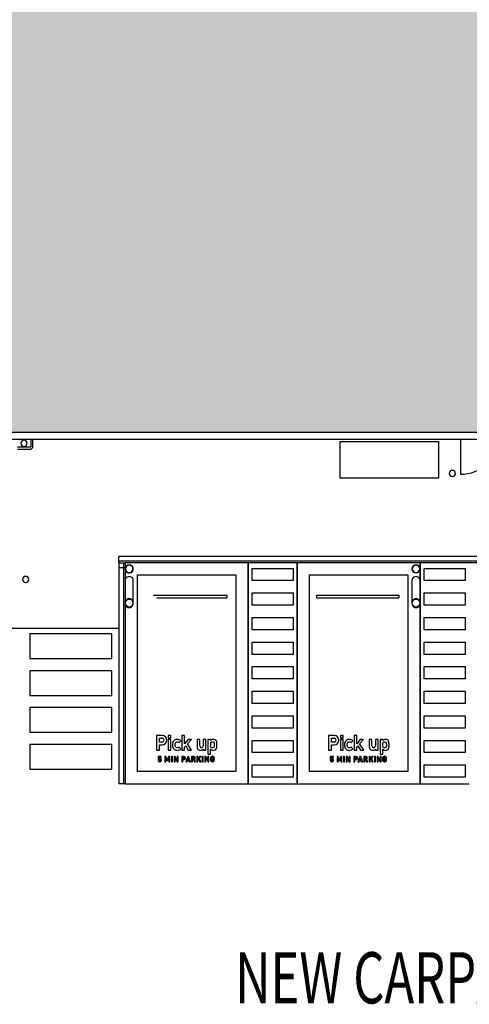
# Model space of a CAD drawing. Extents: x -219500 to 324413, y -53043 to 179549.
# Drawn here: x 11342 to 22315, y 92527 to 116569 of the extents above; entities that cross this region are included whole.
import ezdxf

# ---------------------------------------------------------------- set-up
doc = ezdxf.new("R2010")
doc.units = 0
for name, color, linetype in [('DET-070', 5, 'CONTINUOUS'), ('NOT-50TXT', 6, 'CONTINUOUS'), ('X-2499-S$0$A-DETL-GENF-HDLN-1', 11, 'CONTINUOUS'), ('X-2499-S$0$A-FLOR', 11, 'CONTINUOUS'), ('X-2499-S$0$A-FLOR-HRAL', 11, 'CONTINUOUS'), ('X-2499-S$0$A-FLOR-HRAL-1', 11, 'CONTINUOUS'), ('X-2499-S$0$A-WALL', 8, 'CONTINUOUS'), ('X-2499-S$0$C-PRKG', 11, 'CONTINUOUS'), ('X-2499-S$0$G-ANNO-TEXT-1', 31, 'CONTINUOUS'), ('X-2499-S$0$L-SITE-1', 11, 'CONTINUOUS'), ('X-2499-S$0$P-SANR-FIXT-1', 11, 'CONTINUOUS'), ('X-2499-S$0$Q-SPCQ-1', 11, 'CONTINUOUS'), ('X-2499-S$0$S-COLS-1', 8, 'CONTINUOUS'), ('X-XREF', 7, 'CONTINUOUS')]:
    doc.layers.add(name, color=color, linetype=linetype)
doc.styles.add('X-2499-S$0$EDG', font='edg.shx', dxfattribs={"width": 0.9})

# ---------------------------------------------------------------- blocks, each defined once
blk = doc.blocks.new('X-2499-S')
at = {"layer": 'X-2499-S$0$A-DETL-GENF-HDLN-1'}
blk.add_line((22096, 106326), (22096, 105471), dxfattribs=at)
blk.add_arc((22096, 106471), 1000, 270, 351.6254, dxfattribs=at)
at = {"layer": 'X-2499-S$0$A-FLOR'}
for p, q in [((18114, 103311), (16914, 103311)), ((16914, 103311), (16914, 97911)), ((17014, 102872), (17014, 103172)), ((17014, 103172), (18014, 103172)), ((18014, 103172), (18014, 102872)), ((18114, 97911), (18114, 103311)), ((22315, 103311), (21115, 103311)), ((21115, 103311), (21115, 97911)), ((21215, 102872), (21215, 103172)), ((21215, 103172), (22215, 103172)), ((22215, 103172), (22215, 102872)), ((18014, 102872), (17014, 102872)), ((22215, 102872), (21215, 102872)), ((17014, 102272), (17014, 102572)), ((17014, 102572), (18014, 102572)), ((18014, 102572), (18014, 102272)), ((21215, 102272), (21215, 102572)), ((21215, 102572), (22215, 102572)), ((22215, 102572), (22215, 102272)), ((18014, 102272), (17014, 102272)), ((22215, 102272), (21215, 102272)), ((17014, 101672), (17014, 101972)), ((17014, 101972), (18014, 101972)), ((18014, 101972), (18014, 101672)), ((21215, 101672), (21215, 101972)), ((21215, 101972), (22215, 101972)), ((22215, 101972), (22215, 101672)), ((13764, 101701), (8299, 101701)), ((13593, 101571), (11593, 101571)), ((11593, 101571), (11593, 100971)), ((13593, 100971), (13593, 101571)), ((18014, 101672), (17014, 101672)), ((22215, 101672), (21215, 101672)), ((17014, 101072), (17014, 101372)), ((17014, 101372), (18014, 101372)), ((18014, 101372), (18014, 101072)), ((21215, 101072), (21215, 101372)), ((21215, 101372), (22215, 101372)), ((22215, 101372), (22215, 101072)), ((18014, 101072), (17014, 101072)), ((22215, 101072), (21215, 101072)), ((11593, 100971), (13593, 100971)), ((17014, 100472), (17014, 100772)), ((17014, 100772), (18014, 100772)), ((18014, 100772), (18014, 100472)), ((21215, 100472), (21215, 100772)), ((21215, 100772), (22215, 100772)), ((22215, 100772), (22215, 100472)), ((13593, 100671), (11593, 100671)), ((11593, 100671), (11593, 100071)), ((13593, 100071), (13593, 100671)), ((18014, 100472), (17014, 100472)), ((22215, 100472), (21215, 100472)), ((11593, 100071), (13593, 100071)), ((17014, 99872), (17014, 100172)), ((17014, 100172), (18014, 100172)), ((18014, 100172), (18014, 99872)), ((21215, 99872), (21215, 100172)), ((21215, 100172), (22215, 100172)), ((22215, 100172), (22215, 99872)), ((18014, 99872), (17014, 99872)), ((22215, 99872), (21215, 99872)), ((13593, 99771), (11593, 99771)), ((11593, 99771), (11593, 99171)), ((13593, 99171), (13593, 99771)), ((17014, 99272), (17014, 99572)), ((17014, 99572), (18014, 99572)), ((18014, 99572), (18014, 99272)), ((21215, 99272), (21215, 99572)), ((21215, 99572), (22215, 99572)), ((22215, 99572), (22215, 99272)), ((11593, 99171), (13593, 99171)), ((18014, 99272), (17014, 99272)), ((22215, 99272), (21215, 99272)), ((13593, 98871), (11593, 98871)), ((11593, 98871), (11593, 98271)), ((13593, 98271), (13593, 98871)), ((17014, 98672), (17014, 98972)), ((17014, 98972), (18014, 98972)), ((18014, 98972), (18014, 98672)), ((21215, 98672), (21215, 98972)), ((21215, 98972), (22215, 98972)), ((22215, 98972), (22215, 98672)), ((18014, 98672), (17014, 98672)), ((22215, 98672), (21215, 98672)), ((17014, 98072), (17014, 98372)), ((17014, 98372), (18014, 98372)), ((18014, 98372), (18014, 98072)), ((21215, 98072), (21215, 98372)), ((21215, 98372), (22215, 98372)), ((22215, 98372), (22215, 98072)), ((11593, 98271), (13593, 98271)), ((16914, 97911), (18114, 97911)), ((18014, 98072), (17014, 98072)), ((21115, 97911), (22315, 97911)), ((22215, 98072), (21215, 98072))]:
    blk.add_line(p, q, dxfattribs=at)
at = {"layer": 'X-2499-S$0$A-FLOR-HRAL'}
for p, q in [((13764, 103351), (13764, 103461)), ((26134, 103461), (13764, 103461)), ((13764, 103311), (13764, 103351)), ((26135, 103351), (13764, 103351)), ((13764, 103311), (13874, 103311)), ((13764, 103311), (13764, 103187)), ((13874, 103187), (13764, 103187)), ((13764, 103187), (13764, 97911)), ((13874, 103311), (13914, 103311)), ((13874, 103311), (13874, 103187)), ((13914, 103188), (13874, 103187)), ((13874, 103187), (13874, 97911)), ((26135, 103311), (22315, 103311)), ((13874, 97911), (13764, 97911)), ((13914, 97911), (13874, 97911))]:
    blk.add_line(p, q, dxfattribs=at)
at = {"layer": 'X-2499-S$0$A-FLOR-HRAL-1'}
for p, q in [((11615, 106326), (11615, 106155)), ((11665, 106155), (11665, 106326)), ((11591, 106131), (11289, 106131)), ((11289, 106081), (11591, 106081)), ((11592, 106131), (11591, 106131)), ((11591, 106081), (11594, 106081)), ((11593, 106131), (11592, 106131)), ((11594, 106131), (11593, 106131)), ((11595, 106131), (11594, 106131)), ((11594, 106131), (11594, 106131)), ((11594, 106081), (11597, 106081)), ((11596, 106131), (11595, 106131)), ((11597, 106132), (11596, 106131)), ((11598, 106132), (11597, 106132)), ((11597, 106081), (11600, 106081)), ((11599, 106132), (11598, 106132)), ((11600, 106133), (11599, 106132)), ((11601, 106133), (11600, 106133)), ((11600, 106081), (11603, 106082)), ((11602, 106133), (11601, 106133)), ((11603, 106134), (11602, 106133)), ((11604, 106135), (11603, 106134)), ((11603, 106134), (11603, 106134)), ((11603, 106082), (11606, 106082)), ((11605, 106135), (11604, 106135)), ((11606, 106136), (11605, 106135)), ((11607, 106136), (11606, 106136)), ((11606, 106082), (11609, 106083)), ((11608, 106138), (11607, 106137)), ((11607, 106137), (11607, 106136)), ((11609, 106138), (11608, 106138)), ((11610, 106140), (11609, 106139)), ((11609, 106139), (11609, 106138)), ((11609, 106083), (11612, 106084)), ((11611, 106141), (11610, 106140)), ((11612, 106142), (11611, 106141)), ((11611, 106141), (11611, 106141)), ((11613, 106144), (11612, 106143)), ((11612, 106143), (11612, 106142)), ((11612, 106084), (11615, 106085)), ((11614, 106146), (11613, 106146)), ((11613, 106146), (11613, 106145)), ((11613, 106145), (11613, 106144)), ((11615, 106149), (11614, 106148)), ((11614, 106148), (11614, 106147)), ((11614, 106147), (11614, 106146)), ((11615, 106155), (11615, 106154)), ((11615, 106154), (11615, 106153)), ((11615, 106153), (11615, 106152)), ((11615, 106152), (11615, 106151)), ((11615, 106151), (11615, 106150)), ((11615, 106150), (11615, 106149)), ((11615, 106085), (11617, 106086)), ((11617, 106086), (11620, 106087)), ((11620, 106087), (11623, 106088)), ((11623, 106088), (11626, 106089)), ((11626, 106089), (11628, 106091)), ((11628, 106091), (11631, 106092)), ((11631, 106092), (11633, 106094)), ((11633, 106094), (11636, 106096)), ((11636, 106096), (11638, 106097)), ((11638, 106097), (11640, 106099)), ((11640, 106099), (11642, 106101)), ((11642, 106101), (11644, 106103)), ((11644, 106103), (11646, 106105)), ((11646, 106105), (11648, 106108)), ((11648, 106108), (11650, 106110)), ((11650, 106110), (11652, 106112)), ((11652, 106112), (11654, 106115)), ((11654, 106115), (11655, 106117)), ((11655, 106117), (11657, 106120)), ((11657, 106120), (11658, 106123)), ((11658, 106123), (11659, 106125)), ((11659, 106125), (11660, 106128)), ((11660, 106128), (11661, 106131)), ((11661, 106131), (11662, 106134)), ((11662, 106134), (11663, 106137)), ((11663, 106137), (11664, 106139)), ((11664, 106142), (11665, 106145)), ((11664, 106139), (11664, 106142)), ((11665, 106154), (11665, 106155)), ((11665, 106151), (11665, 106154)), ((11665, 106148), (11665, 106151)), ((11665, 106145), (11665, 106148))]:
    blk.add_line(p, q, dxfattribs=at)
at = {"layer": 'X-2499-S$0$A-WALL'}
blk.add_line((3380, 106326), (34874, 106326), dxfattribs=at)
at = {"layer": 'X-2499-S$0$C-PRKG'}
for p, q in [((16914, 103311), (13914, 103311)), ((13914, 103311), (13914, 97911)), ((16914, 97911), (16914, 103311)), ((21114, 103311), (18114, 103311)), ((18114, 103311), (18114, 97911)), ((21114, 102883), (21114, 103311)), ((14214, 98211), (14214, 103011)), ((14214, 103011), (16614, 103011)), ((16614, 103011), (16614, 98211)), ((18414, 98211), (18414, 103011)), ((18414, 103011), (20814, 103011)), ((20814, 103011), (20814, 98211)), ((14604, 102521), (16394, 102521)), ((14689, 102451), (16394, 102451)), ((16394, 102521), (16394, 102451)), ((18594, 102451), (18594, 102521)), ((18594, 102521), (20594, 102521)), ((18594, 102451), (20594, 102451)), ((20594, 102521), (20594, 102451)), ((21114, 97911), (21114, 102321)), ((14680, 99090), (14680, 98731)), ((14819, 99090), (14680, 99090)), ((15034, 99092), (14968, 99092)), ((14968, 99092), (14968, 99038)), ((15034, 99038), (15034, 99092)), ((15303, 99090), (15303, 98731)), ((15365, 99090), (15303, 99090)), ((15365, 98886), (15365, 99090)), ((18880, 99090), (18880, 98731)), ((19019, 99090), (18880, 99090)), ((19235, 99092), (19168, 99092)), ((19168, 99092), (19168, 99038)), ((19235, 99038), (19235, 99092)), ((19503, 99090), (19503, 98731)), ((19566, 99090), (19503, 99090)), ((19566, 98886), (19566, 99090)), ((14750, 98929), (14750, 99027)), ((14750, 99027), (14815, 99027)), ((14815, 98929), (14750, 98929)), ((14750, 98731), (14750, 98866)), ((14750, 98866), (14819, 98866)), ((14968, 99038), (15034, 99038)), ((14969, 98994), (14969, 98731)), ((15034, 98994), (14969, 98994)), ((15034, 98731), (15034, 98994)), ((15072, 98895), (15070, 98863)), ((15070, 98863), (15072, 98831)), ((15079, 98922), (15072, 98895)), ((15072, 98831), (15079, 98803)), ((15089, 98945), (15079, 98922)), ((15102, 98962), (15089, 98945)), ((15117, 98976), (15102, 98962)), ((15134, 98986), (15117, 98976)), ((15152, 98992), (15134, 98986)), ((15135, 98863), (15137, 98888)), ((15137, 98838), (15135, 98863)), ((15137, 98888), (15142, 98906)), ((15142, 98819), (15137, 98838)), ((15142, 98906), (15150, 98921)), ((15150, 98804), (15142, 98819)), ((15150, 98921), (15161, 98931)), ((15170, 98996), (15152, 98992)), ((15161, 98931), (15173, 98936)), ((15188, 98997), (15170, 98996)), ((15173, 98936), (15188, 98938)), ((15213, 98994), (15188, 98997)), ((15188, 98938), (15203, 98935)), ((15203, 98935), (15216, 98928)), ((15236, 98988), (15213, 98994)), ((15216, 98928), (15230, 98917)), ((15230, 98917), (15274, 98961)), ((15256, 98977), (15236, 98988)), ((15274, 98961), (15256, 98977)), ((15452, 98994), (15365, 98886)), ((15365, 98809), (15393, 98841)), ((15393, 98841), (15457, 98731)), ((15438, 98888), (15532, 98994)), ((15539, 98731), (15438, 98888)), ((15532, 98994), (15452, 98994)), ((15736, 98994), (15670, 98994)), ((15670, 98994), (15670, 98826)), ((15670, 98826), (15672, 98806)), ((15736, 98835), (15736, 98994)), ((15888, 98994), (15823, 98994)), ((15823, 98994), (15823, 98835)), ((15888, 98731), (15888, 98994)), ((16001, 98994), (15936, 98993)), ((15936, 98993), (15936, 98635)), ((16001, 98969), (16001, 98994)), ((16020, 98985), (16001, 98969)), ((16003, 98883), (16005, 98901)), ((16003, 98842), (16003, 98883)), ((16006, 98824), (16003, 98842)), ((16005, 98901), (16010, 98916)), ((16010, 98809), (16006, 98824)), ((16010, 98916), (16018, 98928)), ((16018, 98928), (16030, 98935)), ((16040, 98994), (16020, 98985)), ((16030, 98935), (16047, 98938)), ((16066, 98997), (16040, 98994)), ((16047, 98938), (16062, 98935)), ((16062, 98935), (16076, 98928)), ((16091, 98994), (16066, 98997)), ((16076, 98928), (16084, 98916)), ((16084, 98916), (16089, 98901)), ((16089, 98824), (16084, 98809)), ((16089, 98901), (16091, 98883)), ((16091, 98842), (16089, 98824)), ((16113, 98986), (16091, 98994)), ((16091, 98883), (16091, 98842)), ((16130, 98973), (16113, 98986)), ((16143, 98955), (16130, 98973)), ((16151, 98934), (16143, 98955)), ((16155, 98911), (16151, 98934)), ((16151, 98791), (16155, 98815)), ((16157, 98887), (16155, 98911)), ((16155, 98815), (16157, 98839)), ((16157, 98839), (16157, 98887)), ((18950, 98929), (18950, 99027)), ((18950, 99027), (19016, 99027)), ((19016, 98929), (18950, 98929)), ((18950, 98731), (18950, 98866)), ((18950, 98866), (19019, 98866)), ((19168, 99038), (19235, 99038)), ((19169, 98994), (19169, 98731)), ((19235, 98994), (19169, 98994)), ((19235, 98731), (19235, 98994)), ((19273, 98895), (19271, 98863)), ((19271, 98863), (19273, 98831)), ((19279, 98922), (19273, 98895)), ((19273, 98831), (19280, 98803)), ((19290, 98945), (19279, 98922)), ((19302, 98962), (19290, 98945)), ((19317, 98976), (19302, 98962)), ((19335, 98986), (19317, 98976)), ((19352, 98992), (19335, 98986)), ((19336, 98863), (19338, 98888)), ((19338, 98838), (19336, 98863)), ((19338, 98888), (19342, 98906)), ((19343, 98819), (19338, 98838)), ((19342, 98906), (19351, 98921)), ((19351, 98804), (19343, 98819)), ((19351, 98921), (19362, 98931)), ((19370, 98996), (19352, 98992)), ((19362, 98931), (19374, 98936)), ((19388, 98997), (19370, 98996)), ((19374, 98936), (19388, 98938)), ((19414, 98994), (19388, 98997)), ((19388, 98938), (19404, 98935)), ((19404, 98935), (19417, 98928)), ((19437, 98988), (19414, 98994)), ((19417, 98928), (19430, 98917)), ((19430, 98917), (19475, 98961)), ((19457, 98977), (19437, 98988)), ((19475, 98961), (19457, 98977)), ((19653, 98994), (19566, 98886)), ((19566, 98809), (19594, 98841)), ((19594, 98841), (19658, 98731)), ((19638, 98888), (19732, 98994)), ((19739, 98731), (19638, 98888)), ((19732, 98994), (19653, 98994)), ((19936, 98994), (19871, 98994)), ((19871, 98994), (19871, 98826)), ((19871, 98826), (19872, 98806)), ((19936, 98835), (19936, 98994)), ((20089, 98994), (20024, 98994)), ((20024, 98994), (20024, 98835)), ((20089, 98731), (20089, 98994)), ((20201, 98994), (20136, 98993)), ((20136, 98993), (20136, 98635)), ((20201, 98969), (20201, 98994)), ((20220, 98985), (20201, 98969)), ((20204, 98883), (20206, 98901)), ((20204, 98842), (20204, 98883)), ((20206, 98824), (20204, 98842)), ((20206, 98901), (20211, 98916)), ((20211, 98809), (20206, 98824)), ((20211, 98916), (20219, 98928)), ((20219, 98928), (20231, 98935)), ((20240, 98994), (20220, 98985)), ((20231, 98935), (20248, 98938)), ((20267, 98997), (20240, 98994)), ((20248, 98938), (20262, 98935)), ((20262, 98935), (20277, 98928)), ((20292, 98994), (20267, 98997)), ((20277, 98928), (20284, 98916)), ((20284, 98916), (20289, 98901)), ((20289, 98824), (20284, 98809)), ((20289, 98901), (20291, 98883)), ((20291, 98842), (20289, 98824)), ((20291, 98883), (20291, 98842)), ((20313, 98986), (20292, 98994)), ((20331, 98973), (20313, 98986)), ((20344, 98955), (20331, 98973)), ((20351, 98934), (20344, 98955)), ((20355, 98911), (20351, 98934)), ((20352, 98791), (20355, 98815)), ((20357, 98887), (20355, 98911)), ((20355, 98815), (20357, 98839)), ((20357, 98839), (20357, 98887)), ((14680, 98731), (14750, 98731)), ((14797, 98582), (14723, 98582)), ((14723, 98582), (14723, 98508)), ((14797, 98561), (14797, 98582)), ((14885, 98582), (14885, 98452)), ((14910, 98582), (14885, 98582)), ((14944, 98511), (14910, 98582)), ((14978, 98582), (14944, 98511)), ((14969, 98731), (15034, 98731)), ((15003, 98582), (14978, 98582)), ((15003, 98452), (15003, 98582)), ((15068, 98582), (15043, 98582)), ((15043, 98582), (15043, 98452)), ((15068, 98452), (15068, 98582)), ((15079, 98803), (15089, 98781)), ((15089, 98781), (15102, 98763)), ((15102, 98763), (15117, 98749)), ((15108, 98582), (15108, 98452)), ((15131, 98582), (15108, 98582)), ((15117, 98749), (15134, 98740)), ((15182, 98502), (15131, 98582)), ((15134, 98740), (15152, 98733)), ((15160, 98794), (15150, 98804)), ((15152, 98733), (15169, 98730)), ((15173, 98789), (15160, 98794)), ((15169, 98730), (15188, 98728)), ((15188, 98787), (15173, 98789)), ((15208, 98582), (15182, 98582)), ((15182, 98582), (15182, 98502)), ((15203, 98789), (15188, 98787)), ((15188, 98728), (15212, 98731)), ((15218, 98796), (15203, 98789)), ((15208, 98452), (15208, 98582)), ((15212, 98731), (15236, 98737)), ((15230, 98808), (15218, 98796)), ((15274, 98764), (15230, 98808)), ((15236, 98737), (15256, 98748)), ((15256, 98748), (15274, 98764)), ((15299, 98582), (15299, 98452)), ((15350, 98582), (15299, 98582)), ((15303, 98731), (15365, 98731)), ((15365, 98731), (15365, 98809)), ((15444, 98582), (15397, 98452)), ((15464, 98582), (15444, 98582)), ((15457, 98731), (15539, 98731)), ((15512, 98452), (15464, 98582)), ((15537, 98582), (15537, 98452)), ((15588, 98582), (15537, 98582)), ((15666, 98582), (15666, 98452)), ((15692, 98582), (15666, 98582)), ((15672, 98806), (15676, 98786)), ((15676, 98786), (15684, 98768)), ((15684, 98768), (15697, 98752)), ((15738, 98582), (15692, 98525)), ((15692, 98525), (15692, 98582)), ((15697, 98752), (15714, 98739)), ((15714, 98739), (15734, 98731)), ((15726, 98530), (15769, 98582)), ((15734, 98731), (15759, 98729)), ((15769, 98582), (15738, 98582)), ((15759, 98729), (15783, 98732)), ((15783, 98732), (15805, 98740)), ((15823, 98582), (15797, 98582)), ((15797, 98582), (15797, 98452)), ((15805, 98740), (15825, 98756)), ((15823, 98452), (15823, 98582)), ((15825, 98756), (15825, 98731)), ((15825, 98731), (15888, 98731)), ((15862, 98582), (15862, 98452)), ((15885, 98582), (15862, 98582)), ((15937, 98502), (15885, 98582)), ((15936, 98635), (16001, 98635)), ((15962, 98582), (15937, 98582)), ((15937, 98582), (15937, 98502)), ((15962, 98452), (15962, 98582)), ((16001, 98635), (16001, 98754)), ((16001, 98754), (16021, 98739)), ((16018, 98797), (16010, 98809)), ((16026, 98579), (16010, 98569)), ((16030, 98790), (16018, 98797)), ((16021, 98739), (16041, 98731)), ((16046, 98583), (16026, 98579)), ((16047, 98787), (16030, 98790)), ((16041, 98731), (16066, 98728)), ((16061, 98581), (16046, 98583)), ((16064, 98790), (16047, 98787)), ((16075, 98575), (16061, 98581)), ((16076, 98797), (16064, 98790)), ((16066, 98728), (16091, 98731)), ((16085, 98566), (16075, 98575)), ((16084, 98809), (16076, 98797)), ((16091, 98731), (16113, 98739)), ((16113, 98739), (16130, 98752)), ((16130, 98752), (16143, 98770)), ((16143, 98770), (16151, 98791)), ((18880, 98731), (18950, 98731)), ((18998, 98582), (18923, 98582)), ((18923, 98582), (18923, 98508)), ((18998, 98561), (18998, 98582)), ((19086, 98582), (19086, 98452)), ((19111, 98582), (19086, 98582)), ((19145, 98511), (19111, 98582)), ((19179, 98582), (19145, 98511)), ((19169, 98731), (19235, 98731)), ((19204, 98582), (19179, 98582)), ((19204, 98452), (19204, 98582)), ((19269, 98582), (19243, 98582)), ((19243, 98582), (19243, 98452)), ((19269, 98452), (19269, 98582)), ((19280, 98803), (19289, 98781)), ((19289, 98781), (19302, 98763)), ((19302, 98763), (19318, 98749)), ((19308, 98582), (19308, 98452)), ((19331, 98582), (19308, 98582)), ((19318, 98749), (19334, 98740)), ((19383, 98502), (19331, 98582)), ((19334, 98740), (19352, 98733)), ((19361, 98794), (19351, 98804)), ((19352, 98733), (19370, 98730)), ((19373, 98789), (19361, 98794)), ((19370, 98730), (19388, 98728)), ((19388, 98787), (19373, 98789)), ((19408, 98582), (19383, 98582)), ((19383, 98582), (19383, 98502)), ((19403, 98789), (19388, 98787)), ((19388, 98728), (19413, 98731)), ((19418, 98796), (19403, 98789)), ((19408, 98452), (19408, 98582)), ((19413, 98731), (19436, 98737)), ((19430, 98808), (19418, 98796)), ((19475, 98764), (19430, 98808)), ((19436, 98737), (19457, 98748)), ((19457, 98748), (19475, 98764)), ((19500, 98582), (19500, 98452)), ((19550, 98582), (19500, 98582)), ((19503, 98731), (19566, 98731)), ((19566, 98731), (19566, 98809)), ((19645, 98582), (19597, 98452)), ((19665, 98582), (19645, 98582)), ((19658, 98731), (19739, 98731)), ((19713, 98452), (19665, 98582)), ((19738, 98582), (19738, 98452)), ((19789, 98582), (19738, 98582)), ((19867, 98582), (19867, 98452)), ((19892, 98582), (19867, 98582)), ((19872, 98806), (19876, 98786)), ((19876, 98786), (19885, 98768)), ((19885, 98768), (19898, 98752)), ((19938, 98582), (19892, 98525)), ((19892, 98525), (19892, 98582)), ((19898, 98752), (19915, 98739)), ((19915, 98739), (19935, 98731)), ((19926, 98530), (19969, 98582)), ((19935, 98731), (19960, 98729)), ((19969, 98582), (19938, 98582)), ((19960, 98729), (19984, 98732)), ((19984, 98732), (20006, 98740)), ((20023, 98582), (19998, 98582)), ((19998, 98582), (19998, 98452)), ((20006, 98740), (20025, 98756)), ((20023, 98452), (20023, 98582)), ((20025, 98756), (20025, 98731)), ((20025, 98731), (20089, 98731)), ((20063, 98582), (20063, 98452)), ((20086, 98582), (20063, 98582)), ((20137, 98502), (20086, 98582)), ((20136, 98635), (20202, 98635)), ((20163, 98582), (20137, 98582)), ((20137, 98582), (20137, 98502)), ((20163, 98452), (20163, 98582)), ((20202, 98635), (20202, 98754)), ((20202, 98754), (20221, 98739)), ((20219, 98797), (20211, 98809)), ((20226, 98579), (20211, 98569)), ((20231, 98790), (20219, 98797)), ((20221, 98739), (20242, 98731)), ((20246, 98583), (20226, 98579)), ((20248, 98787), (20231, 98790)), ((20242, 98731), (20267, 98728)), ((20262, 98581), (20246, 98583)), ((20265, 98790), (20248, 98787)), ((20276, 98575), (20262, 98581)), ((20276, 98797), (20265, 98790)), ((20267, 98728), (20291, 98731)), ((20284, 98809), (20276, 98797)), ((20285, 98566), (20276, 98575)), ((20291, 98731), (20313, 98739)), ((20313, 98739), (20331, 98752)), ((20331, 98752), (20344, 98770)), ((20344, 98770), (20352, 98791)), ((14744, 98488), (14720, 98488)), ((14720, 98488), (14721, 98479)), ((14721, 98479), (14724, 98469)), ((14723, 98508), (14744, 98508)), ((14724, 98469), (14731, 98461)), ((14731, 98461), (14737, 98456)), ((14737, 98456), (14760, 98450)), ((14744, 98533), (14744, 98561)), ((14744, 98561), (14797, 98561)), ((14752, 98537), (14744, 98533)), ((14744, 98508), (14747, 98513)), ((14746, 98479), (14744, 98488)), ((14751, 98474), (14746, 98479)), ((14747, 98513), (14752, 98517)), ((14760, 98472), (14751, 98474)), ((14764, 98539), (14752, 98537)), ((14752, 98517), (14760, 98519)), ((14760, 98519), (14769, 98516)), ((14766, 98473), (14760, 98472)), ((14760, 98450), (14772, 98452)), ((14778, 98537), (14764, 98539)), ((14771, 98476), (14766, 98473)), ((14769, 98516), (14775, 98508)), ((14775, 98484), (14771, 98476)), ((14772, 98452), (14781, 98456)), ((14775, 98508), (14776, 98496)), ((14776, 98496), (14775, 98484)), ((14788, 98530), (14778, 98537)), ((14781, 98456), (14788, 98461)), ((14796, 98520), (14788, 98530)), ((14788, 98461), (14796, 98471)), ((14799, 98508), (14796, 98520)), ((14796, 98471), (14799, 98482)), ((14800, 98496), (14799, 98508)), ((14799, 98482), (14800, 98496)), ((14885, 98452), (14911, 98452)), ((14911, 98452), (14911, 98528)), ((14911, 98528), (14936, 98478)), ((14936, 98478), (14953, 98478)), ((14953, 98478), (14978, 98528)), ((14978, 98528), (14978, 98452)), ((14978, 98452), (15003, 98452)), ((15043, 98452), (15068, 98452)), ((15108, 98452), (15133, 98452)), ((15133, 98452), (15133, 98532)), ((15133, 98532), (15185, 98452)), ((15185, 98452), (15208, 98452)), ((15299, 98452), (15325, 98452)), ((15325, 98559), (15348, 98559)), ((15325, 98524), (15325, 98559)), ((15348, 98524), (15325, 98524)), ((15325, 98452), (15325, 98501)), ((15325, 98501), (15350, 98501)), ((15397, 98452), (15424, 98452)), ((15424, 98452), (15431, 98475)), ((15431, 98475), (15478, 98475)), ((15439, 98496), (15455, 98544)), ((15471, 98496), (15439, 98496)), ((15455, 98544), (15471, 98496)), ((15478, 98475), (15485, 98452)), ((15485, 98452), (15512, 98452)), ((15537, 98452), (15563, 98452)), ((15563, 98559), (15587, 98559)), ((15563, 98525), (15563, 98559)), ((15587, 98525), (15563, 98525)), ((15563, 98452), (15563, 98504)), ((15563, 98504), (15581, 98504)), ((15581, 98504), (15607, 98452)), ((15636, 98452), (15607, 98508)), ((15607, 98452), (15636, 98452)), ((15666, 98452), (15692, 98452)), ((15692, 98491), (15709, 98511)), ((15692, 98452), (15692, 98491)), ((15709, 98511), (15742, 98452)), ((15772, 98452), (15726, 98530)), ((15742, 98452), (15772, 98452)), ((15797, 98452), (15823, 98452)), ((15862, 98452), (15888, 98452)), ((15888, 98452), (15888, 98532)), ((15888, 98532), (15940, 98452)), ((15940, 98452), (15962, 98452)), ((16000, 98549), (15998, 98536)), ((15998, 98536), (15998, 98499)), ((15998, 98499), (16000, 98484)), ((16003, 98560), (16000, 98549)), ((16000, 98484), (16003, 98474)), ((16010, 98569), (16003, 98560)), ((16003, 98474), (16010, 98464)), ((16010, 98464), (16027, 98454)), ((16023, 98533), (16024, 98543)), ((16023, 98518), (16023, 98533)), ((16023, 98502), (16023, 98518)), ((16024, 98491), (16023, 98502)), ((16024, 98543), (16027, 98549)), ((16026, 98485), (16024, 98491)), ((16030, 98480), (16026, 98485)), ((16027, 98549), (16029, 98554)), ((16027, 98454), (16046, 98451)), ((16029, 98554), (16037, 98559)), ((16036, 98475), (16030, 98480)), ((16046, 98473), (16036, 98475)), ((16037, 98559), (16046, 98560)), ((16046, 98560), (16057, 98559)), ((16095, 98524), (16046, 98524)), ((16046, 98524), (16046, 98503)), ((16046, 98503), (16070, 98503)), ((16055, 98475), (16046, 98473)), ((16046, 98451), (16060, 98452)), ((16064, 98480), (16055, 98475)), ((16057, 98559), (16064, 98552)), ((16060, 98452), (16072, 98457)), ((16064, 98552), (16069, 98541)), ((16068, 98488), (16064, 98480)), ((16070, 98498), (16068, 98488)), ((16069, 98541), (16095, 98541)), ((16070, 98503), (16070, 98498)), ((16072, 98457), (16082, 98465)), ((16082, 98465), (16090, 98475)), ((16091, 98554), (16085, 98566)), ((16090, 98475), (16094, 98488)), ((16095, 98541), (16091, 98554)), ((16094, 98488), (16095, 98505)), ((16095, 98505), (16095, 98524)), ((18944, 98488), (18920, 98488)), ((18920, 98488), (18922, 98479)), ((18922, 98479), (18925, 98469)), ((18923, 98508), (18945, 98508)), ((18925, 98469), (18931, 98461)), ((18931, 98461), (18938, 98456)), ((18938, 98456), (18960, 98450)), ((18947, 98479), (18944, 98488)), ((18945, 98533), (18945, 98561)), ((18945, 98561), (18998, 98561)), ((18953, 98537), (18945, 98533)), ((18945, 98508), (18948, 98513)), ((18952, 98474), (18947, 98479)), ((18948, 98513), (18953, 98517)), ((18960, 98472), (18952, 98474)), ((18964, 98539), (18953, 98537)), ((18953, 98517), (18961, 98519)), ((18967, 98473), (18960, 98472)), ((18960, 98450), (18972, 98452)), ((18961, 98519), (18970, 98516)), ((18979, 98537), (18964, 98539)), ((18972, 98476), (18967, 98473)), ((18970, 98516), (18975, 98508)), ((18976, 98484), (18972, 98476)), ((18972, 98452), (18982, 98456)), ((18975, 98508), (18977, 98496)), ((18977, 98496), (18976, 98484)), ((18989, 98530), (18979, 98537)), ((18982, 98456), (18989, 98461)), ((18996, 98520), (18989, 98530)), ((18989, 98461), (18996, 98471)), ((19000, 98508), (18996, 98520)), ((18996, 98471), (19000, 98482)), ((19000, 98496), (19000, 98508)), ((19000, 98482), (19000, 98496)), ((19086, 98452), (19111, 98452)), ((19111, 98452), (19111, 98528)), ((19111, 98528), (19136, 98478)), ((19136, 98478), (19153, 98478)), ((19153, 98478), (19178, 98528)), ((19178, 98528), (19178, 98452)), ((19178, 98452), (19204, 98452)), ((19243, 98452), (19269, 98452)), ((19308, 98452), (19334, 98452)), ((19334, 98452), (19334, 98532)), ((19334, 98532), (19386, 98452)), ((19386, 98452), (19408, 98452)), ((19500, 98452), (19525, 98452)), ((19525, 98559), (19549, 98559)), ((19525, 98524), (19525, 98559)), ((19549, 98524), (19525, 98524)), ((19525, 98452), (19525, 98501)), ((19525, 98501), (19550, 98501)), ((19597, 98452), (19624, 98452)), ((19624, 98452), (19632, 98475)), ((19632, 98475), (19678, 98475)), ((19639, 98496), (19656, 98544)), ((19672, 98496), (19639, 98496)), ((19656, 98544), (19672, 98496)), ((19678, 98475), (19686, 98452)), ((19686, 98452), (19713, 98452)), ((19738, 98452), (19763, 98452)), ((19763, 98559), (19787, 98559)), ((19763, 98525), (19763, 98559)), ((19787, 98525), (19763, 98525)), ((19763, 98452), (19763, 98504)), ((19763, 98504), (19782, 98504)), ((19782, 98504), (19807, 98452)), ((19837, 98452), (19807, 98508)), ((19807, 98452), (19837, 98452)), ((19867, 98452), (19892, 98452)), ((19892, 98491), (19909, 98511)), ((19892, 98452), (19892, 98491)), ((19909, 98511), (19943, 98452)), ((19972, 98452), (19926, 98530)), ((19943, 98452), (19972, 98452)), ((19998, 98452), (20023, 98452)), ((20063, 98452), (20088, 98452)), ((20088, 98452), (20088, 98532)), ((20088, 98532), (20140, 98452)), ((20140, 98452), (20163, 98452)), ((20200, 98549), (20199, 98536)), ((20199, 98536), (20199, 98499)), ((20199, 98499), (20200, 98484)), ((20204, 98560), (20200, 98549)), ((20200, 98484), (20204, 98474)), ((20211, 98569), (20204, 98560)), ((20204, 98474), (20211, 98464)), ((20211, 98464), (20228, 98454)), ((20224, 98533), (20225, 98543)), ((20224, 98518), (20224, 98533)), ((20224, 98502), (20224, 98518)), ((20225, 98491), (20224, 98502)), ((20225, 98543), (20227, 98549)), ((20226, 98485), (20225, 98491)), ((20230, 98480), (20226, 98485)), ((20227, 98549), (20229, 98554)), ((20228, 98454), (20246, 98451)), ((20229, 98554), (20237, 98559)), ((20236, 98475), (20230, 98480)), ((20246, 98473), (20236, 98475)), ((20237, 98559), (20246, 98560)), ((20246, 98560), (20257, 98559)), ((20295, 98524), (20246, 98524)), ((20246, 98524), (20246, 98503)), ((20246, 98503), (20270, 98503)), ((20256, 98475), (20246, 98473)), ((20246, 98451), (20260, 98452)), ((20264, 98480), (20256, 98475)), ((20257, 98559), (20265, 98552)), ((20260, 98452), (20272, 98457)), ((20269, 98488), (20264, 98480)), ((20265, 98552), (20270, 98541)), ((20270, 98498), (20269, 98488)), ((20270, 98541), (20295, 98541)), ((20270, 98503), (20270, 98498)), ((20272, 98457), (20283, 98465)), ((20283, 98465), (20290, 98475)), ((20292, 98554), (20285, 98566)), ((20290, 98475), (20294, 98488)), ((20295, 98541), (20292, 98554)), ((20294, 98488), (20295, 98505)), ((20295, 98505), (20295, 98524)), ((16614, 98211), (14214, 98211)), ((20814, 98211), (18414, 98211)), ((13914, 97911), (16914, 97911)), ((18114, 97911), (21114, 97911))]:
    blk.add_line(p, q, dxfattribs=at)
for centre, radius, start, end in [((14819, 98978), 112, 270, 90), ((19019, 98978), 112, 270, 90), ((14815, 98978), 49.1, 270, 90), ((15779, 98835), 43.6, 180, 0), ((19016, 98978), 49.1, 270, 90), ((19980, 98835), 43.6, 180, 0), ((15350, 98541), 40.7, 270, 90), ((15588, 98543), 39.2, 297.8575, 90), ((19550, 98541), 40.7, 270, 90), ((19789, 98543), 39.2, 297.8575, 90), ((15348, 98541), 17.9, 270, 90), ((15587, 98542), 17.2, 270, 90), ((19549, 98541), 17.9, 270, 90), ((19787, 98542), 17.2, 270, 90)]:
    blk.add_arc(centre, radius, start, end, dxfattribs=at)
at = {"layer": 'X-2499-S$0$L-SITE-1'}
for centre, start, end in [((21901, 105490), 0, 180), ((21901, 105490), 180, 0), ((11489, 102901), 0, 180), ((11489, 102901), 180, 0)]:
    blk.add_arc(centre, 75, start, end, dxfattribs=at)
at = {"layer": 'X-2499-S$0$P-SANR-FIXT-1'}
for start, end in [(0, 180), (180, 0)]:
    blk.add_arc((11446, 106225), 75, start, end, dxfattribs=at)
at = {"layer": 'X-2499-S$0$Q-SPCQ-1'}
for p, q in [((19166, 105371), (19166, 106271)), ((19166, 106271), (21566, 106271)), ((21566, 106271), (21566, 105371)), ((21566, 105371), (19166, 105371))]:
    blk.add_line(p, q, dxfattribs=at)
at = {"layer": 'X-2499-S$0$S-COLS-1'}
for p, q in [((13914, 102881), (13914, 102324)), ((14114, 102324), (14114, 102881)), ((20914, 102881), (20914, 102324)), ((21114, 102324), (21114, 102881)), ((13983, 102429), (13955, 102413)), ((13969, 102410), (13998, 102421)), ((14014, 102434), (13983, 102429)), ((13998, 102421), (14030, 102421)), ((14045, 102429), (14014, 102434)), ((14030, 102421), (14059, 102410)), ((14073, 102413), (14045, 102429)), ((20984, 102429), (20956, 102413)), ((20969, 102410), (20999, 102421)), ((21014, 102434), (20984, 102429)), ((20999, 102421), (21030, 102421)), ((21045, 102429), (21014, 102434)), ((21030, 102421), (21059, 102410)), ((21073, 102413), (21045, 102429)), ((13919, 102358), (13914, 102324)), ((13914, 102324), (13919, 102290)), ((13933, 102389), (13919, 102358)), ((13919, 102290), (13933, 102259)), ((13924, 102324), (13929, 102358)), ((13929, 102290), (13924, 102324)), ((13929, 102358), (13945, 102387)), ((13945, 102260), (13929, 102290)), ((13955, 102413), (13933, 102389)), ((13933, 102259), (13955, 102234)), ((13945, 102387), (13969, 102410)), ((13969, 102238), (13945, 102260)), ((13955, 102234), (13983, 102219)), ((13998, 102226), (13969, 102238)), ((13983, 102219), (14014, 102213)), ((14030, 102226), (13998, 102226)), ((14014, 102213), (14045, 102219)), ((14059, 102238), (14030, 102226)), ((14045, 102219), (14073, 102234)), ((14059, 102410), (14083, 102387)), ((14083, 102260), (14059, 102238)), ((14095, 102389), (14073, 102413)), ((14073, 102234), (14095, 102259)), ((14083, 102387), (14099, 102358)), ((14099, 102290), (14083, 102260)), ((14109, 102358), (14095, 102389)), ((14095, 102259), (14109, 102290)), ((14099, 102358), (14104, 102324)), ((14104, 102324), (14099, 102290)), ((14114, 102324), (14109, 102358)), ((14109, 102290), (14114, 102324)), ((20919, 102358), (20914, 102324)), ((20914, 102324), (20919, 102290)), ((20934, 102389), (20919, 102358)), ((20919, 102290), (20934, 102259)), ((20924, 102324), (20930, 102358)), ((20930, 102290), (20924, 102324)), ((20930, 102358), (20946, 102387)), ((20946, 102260), (20930, 102290)), ((20956, 102413), (20934, 102389)), ((20934, 102259), (20956, 102234)), ((20946, 102387), (20969, 102410)), ((20969, 102238), (20946, 102260)), ((20956, 102234), (20984, 102219)), ((20999, 102226), (20969, 102238)), ((20984, 102219), (21014, 102213)), ((21030, 102226), (20999, 102226)), ((21014, 102213), (21045, 102219)), ((21059, 102238), (21030, 102226)), ((21045, 102219), (21073, 102234)), ((21059, 102410), (21083, 102387)), ((21083, 102260), (21059, 102238)), ((21095, 102389), (21073, 102413)), ((21073, 102234), (21095, 102259)), ((21083, 102387), (21099, 102358)), ((21099, 102290), (21083, 102260)), ((21110, 102358), (21095, 102389)), ((21095, 102259), (21110, 102290)), ((21099, 102358), (21104, 102324)), ((21104, 102324), (21099, 102290)), ((21114, 102324), (21110, 102358)), ((21110, 102290), (21114, 102324))]:
    blk.add_line(p, q, dxfattribs=at)
for centre, radius, start, end in [((14014, 103161), 100, 45, 225), ((14014, 103161), 90, 45, 225), ((14014, 103161), 100, 225, 45), ((14014, 103161), 90, 225, 45), ((21014, 103161), 100, 135, 315), ((21014, 103161), 90, 135, 315), ((21014, 103161), 100, 315, 135), ((21014, 103161), 90, 315, 135)]:
    blk.add_arc(centre, radius, start, end, dxfattribs=at)
for centre in [(14014, 102881), (21014, 102881)]:
    blk.add_ellipse(centre, major_axis=(100, 0), ratio=0.906863, start_param=0, end_param=3.141593, dxfattribs=at)
at = {"layer": 'X-2499-S$0$G-ANNO-TEXT-1', "style": 'X-2499-S$0$EDG', "width": 0.7}
blk.add_text('NEW CARPARK', height=1250, dxfattribs=at).set_placement((16601, 92550))

msp = doc.modelspace()

# ---------------------------------------------------------------- hatches: boundary and pattern name
at = {"layer": 'NOT-50TXT'}
h = msp.add_hatch(color=253, dxfattribs=at)
h.dxf.hatch_style = 1
h.paths.add_polyline_path([(3000, 141000), (3000, 106500), (49000, 106500), (49000, 129500), (45000, 133500), (26500, 133500), (26500, 141000)])

# ---------------------------------------------------------------- linework, layer by layer
at = {"layer": 'DET-070'}
msp.add_lwpolyline([(3000, 141000), (3000, 106500), (49000, 106500), (49000, 129500), (45000, 133500), (26500, 133500), (26500, 141000)], close=True, dxfattribs=at)

# ---------------------------------------------------------------- block references
at = {"layer": 'X-XREF'}
msp.add_blockref('X-2499-S', (0, 0), dxfattribs=at)

doc.saveas('drawing.dxf')
